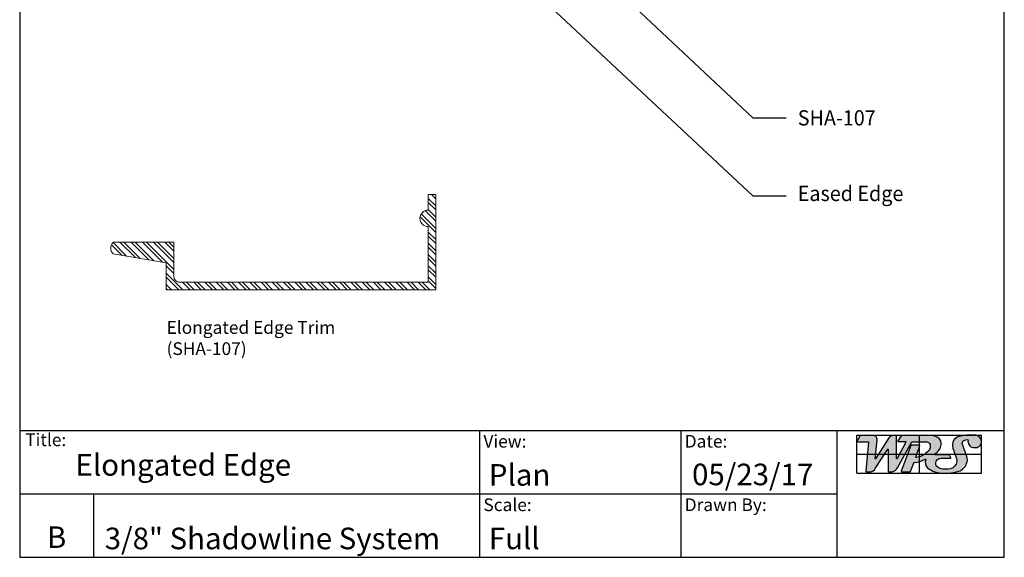
# Model space of a CAD drawing. Units: inches. Extents: x -1086 to 374, y -999 to 1258.
# Drawn here: x 205 to 213, y -89 to -85 of the extents above; entities that cross this region are included whole.
import ezdxf
from ezdxf import colors
from ezdxf.entities.mleader import LeaderData, LeaderLine
from ezdxf.enums import TextEntityAlignment as Align
from ezdxf.math import Vec2, Vec3

# ---------------------------------------------------------------- set-up
doc = ezdxf.new("R2010")
doc.units = ezdxf.units.IN
doc.header["$MEASUREMENT"] = 0
doc.layers.add('Quiet', color=252, linetype='Continuous', plot=False)
doc.styles.get("Standard").update_dxf_attribs({"font": 'arial.ttf'})
doc.styles.add('STXT', font='arial.ttf', dxfattribs={"height": 4.5})

# ---------------------------------------------------------------- blocks, each defined once
blk = doc.blocks.new('SHA-107')
h = blk.add_hatch()
h.set_pattern_fill('STEEL', color=252, scale=0.5, angle=90, style=0)
h.set_pattern_definition([(135, (0, 0), (-0.044194174, -0.044194174), []), (135, (-0.03125, 2e-18), (-0.044194174, -0.044194174), [])])
h.paths.add_polyline_path([(243.5249, -52.1501), (243.7622, -52.1501), (245.4788, -52.1501, -0.414214), (245.5271, -52.1984), (245.5271, -52.4653), (246.0029, -52.4653, 0.423703), (246.0055, -52.3739), (245.587, -52.3022), (245.587, -52.0903), (243.7622, -52.0903), (243.4651, -52.0903), (243.4651, -52.8403), (243.5249, -52.8403), (243.5249, -52.7179, 1), (243.5249, -52.5876)])
at = {"color": 5, "linetype": 'ByBlock', "lineweight": 13}
for p, q in [((243.7622, -52.0903), (243.4651, -52.0903)), ((243.4651, -52.0903), (243.4651, -52.8403)), ((243.5249, -52.5876), (243.5249, -52.1501)), ((243.5249, -52.1501), (243.7622, -52.1501)), ((245.587, -52.0903), (243.7622, -52.0903)), ((243.7622, -52.1501), (245.4788, -52.1501)), ((245.4404, -52.09), (245.4406, -52.0903)), ((245.5257, -52.09), (245.526, -52.0903)), ((245.587, -52.3022), (245.587, -52.0903)), ((245.5271, -52.1984), (245.5271, -52.4653)), ((246.0055, -52.3739), (245.587, -52.3022)), ((245.5271, -52.4653), (246.0029, -52.4653)), ((243.5249, -52.8403), (243.5249, -52.7179)), ((243.4651, -52.8403), (243.5249, -52.8403))]:
    blk.add_line(p, q, dxfattribs=at)
for centre, radius, start, end in [((245.4788, -52.1984), 0.0483, 360, 90), ((245.9599, -52.4183), 0.0636, 312.44436, 44.29438), ((243.5249, -52.6528), 0.0651, 270, 90)]:
    blk.add_arc(centre, radius, start, end, dxfattribs=at)
blk = doc.blocks.new('Logo002')
at = {"ltscale": 0.1}
h = blk.add_hatch(color=8, dxfattribs=at)
h.dxf.hatch_style = 1
h.paths.add_polyline_path([(2268.0663, 829.6735, 0.521518), (2268.0692, 829.6694), (2268.1444, 829.6694, 0.311449), (2268.1473, 829.6714), (2268.1761, 829.7473, -0.281151), (2268.1787, 829.7492, 0.088576), (2268.2758, 829.778, -0.678414), (2268.2801, 829.7742, 0.280317), (2268.2944, 829.7025, 0.181402), (2268.4351, 829.6573), (2268.4785, 829.6573, 0.079771), (2268.5683, 829.6736, 0.227141), (2268.6374, 829.7398, 0.1854), (2268.6387, 829.8015), (2268.5998, 829.9149, -0.276787), (2268.6126, 829.9425, -0.175682), (2268.6479, 829.9489, -0.443549), (2268.6504, 829.945, 0.232633), (2268.6583, 829.9035, 0.219679), (2268.694, 829.8803), (2268.7196, 829.8803, 0.444339), (2268.7666, 829.937, 0.374186), (2268.7166, 829.9873), (2268.6368, 829.9873, 0.055838), (2268.5702, 829.977, 0.179996), (2268.5215, 829.9418, 0.192084), (2268.5171, 829.8753), (2268.5495, 829.7837, -0.18622), (2268.545, 829.736, -0.280146), (2268.4745, 829.6926), (2268.429, 829.6926, -0.114452), (2268.3849, 829.7096, -0.295902), (2268.367, 829.7445, -0.379512), (2268.4153, 829.7873), (2268.4961, 829.7873, 0.548013), (2268.4989, 829.7917), (2268.4881, 829.8152, 0.291979), (2268.4853, 829.817), (2268.3598, 829.817, -0.762972), (2268.3582, 829.8227, 0.23501), (2268.4137, 829.9085, 0.283648), (2268.3865, 829.9677, 0.11058), (2268.3314, 829.9851), (2268.0684, 829.9851, 0.254137), (2268.0658, 829.9837), (2268.0365, 829.9385, 0.594722), (2268.0391, 829.9337), (2268.101, 829.9337, -0.625672), (2268.1057, 829.9274), (2268.0295, 829.7838, -0.608194), (2268.0236, 829.7838), (2268.0236, 829.9848), (2267.9964, 829.9848, 0.284871), (2267.9577, 829.9644), (2267.8402, 829.7827, -0.778467), (2267.8394, 829.7829), (2267.856, 829.947, 0.417745), (2267.819, 829.9866), (2267.7108, 829.9866, 0.262627), (2267.7081, 829.9851), (2267.6772, 829.9339, 0.592852), (2267.6786, 829.9317), (2267.7762, 829.9317, -0.441785), (2267.7792, 829.9284), (2267.7554, 829.6728, 0.441785), (2267.7584, 829.6694), (2267.7976, 829.6694, 0.238822), (2267.8391, 829.6967), (2267.9473, 829.865, -0.868693), (2267.9511, 829.8645), (2267.9513, 829.6725, 0.413942), (2267.9544, 829.6694), (2267.9878, 829.6694, 0.238439), (2268.0318, 829.7031), (2268.1576, 829.9298), (2268.1614, 829.9311), (2268.2826, 829.9311, -0.321022), (2268.3177, 829.9073, -0.247263), (2268.3048, 829.8523, -0.18099), (2268.1958, 829.7926, -0.564701), (2268.1925, 829.7967), (2268.2282, 829.8969, 0.518498), (2268.2253, 829.901), (2268.1521, 829.901, 0.314477), (2268.1491, 829.899)])
at = {"color": 2, "ltscale": 0.1, "flags": 128}
blk.add_lwpolyline([(2268.2282, 829.8969, 0.518498), (2268.2253, 829.901), (2268.1521, 829.901, 0.314477), (2268.1491, 829.899), (2268.0663, 829.6735, 0.521518), (2268.0692, 829.6694), (2268.1444, 829.6694, 0.311449), (2268.1473, 829.6714), (2268.1761, 829.7473, -0.281151), (2268.1787, 829.7492, 0.088576), (2268.2758, 829.778, -0.678414), (2268.2801, 829.7742, 0.280317), (2268.2944, 829.7025, 0.181402), (2268.4351, 829.6573), (2268.4785, 829.6573, 0.079771), (2268.5683, 829.6736, 0.227141), (2268.6374, 829.7398, 0.1854), (2268.6387, 829.8015), (2268.5998, 829.9149, -0.276787), (2268.6126, 829.9425, -0.175682), (2268.6479, 829.9489, -0.443549), (2268.6504, 829.945, 0.232633), (2268.6583, 829.9035, 0.219679), (2268.694, 829.8803), (2268.7196, 829.8803, 0.444339), (2268.7666, 829.937, 0.374186), (2268.7166, 829.9873), (2268.6368, 829.9873, 0.055838), (2268.5702, 829.977, 0.179996), (2268.5215, 829.9418, 0.192084), (2268.5171, 829.8753), (2268.5495, 829.7837, -0.18622), (2268.545, 829.736, -0.282793), (2268.4738, 829.6926), (2268.429, 829.6926, -0.114452), (2268.3849, 829.7096, -0.295902), (2268.367, 829.7445, -0.379512), (2268.4153, 829.7873), (2268.4961, 829.7873, 0.548013), (2268.4989, 829.7917), (2268.4881, 829.8152, 0.291979), (2268.4853, 829.817), (2268.3598, 829.817, -0.762972), (2268.3582, 829.8227, 0.23501), (2268.4137, 829.9085, 0.283648), (2268.3865, 829.9677, 0.11058), (2268.3314, 829.9851), (2268.0684, 829.9851, 0.254137), (2268.0658, 829.9837), (2268.0365, 829.9385, 0.594722), (2268.0391, 829.9337), (2268.1026, 829.9337, -0.501974), (2268.1057, 829.9274), (2268.0295, 829.7838, -0.608194), (2268.0236, 829.7838), (2268.0236, 829.9848), (2267.9964, 829.9848, 0.284871), (2267.9577, 829.9644), (2267.8402, 829.7827, -0.778467), (2267.8394, 829.7829), (2267.856, 829.947, 0.417745), (2267.819, 829.9866), (2267.7108, 829.9866, 0.262627), (2267.7081, 829.9851), (2267.6772, 829.9339, 0.592852), (2267.6786, 829.9317), (2267.7762, 829.9317, -0.441785), (2267.7792, 829.9284), (2267.7554, 829.6728, 0.441785), (2267.7584, 829.6694), (2267.7976, 829.6694, 0.238822), (2267.8391, 829.6967), (2267.9479, 829.866, -0.63456), (2267.9511, 829.8645), (2267.9513, 829.6725, 0.413942), (2267.9544, 829.6694), (2267.9878, 829.6694, 0.238439), (2268.0318, 829.7031), (2268.1576, 829.9298), (2268.1614, 829.9311), (2268.2826, 829.9311, -0.321022), (2268.3177, 829.9073, -0.247263), (2268.3048, 829.8523, -0.18099), (2268.1958, 829.7926, -0.564701), (2268.1925, 829.7967)], format="xyb", close=True, dxfattribs=at)
at = {"layer": 'Quiet', "color": 8, "ltscale": 0.1}
for p, q in [((2267.677, 829.6569), (2267.677, 829.9875)), ((2267.677, 829.9875), (2268.7671, 829.9875)), ((2268.222, 829.9875), (2268.222, 829.6569)), ((2268.7671, 829.6569), (2268.7671, 829.9875)), ((2267.677, 829.8222), (2268.7671, 829.8222)), ((2267.677, 829.6569), (2268.7671, 829.6569))]:
    blk.add_line(p, q, dxfattribs=at)
blk = doc.blocks.new('Title Block')
at = {"color": 2, "lineweight": 30}
for p, q in [((-1.7408, 2.4638), (-1.7408, -7.9195)), ((6.0092, -7.9195), (6.0092, 2.4638)), ((-1.7408, -6.9195), (6.0092, -6.9195)), ((1.8786, -6.9195), (1.8786, -7.4195)), ((3.4631, -6.9195), (3.4631, -7.9195)), ((3.4631, -6.9195), (3.4631, -7.4195)), ((4.6923, -6.9195), (4.6923, -7.9195)), ((-1.7408, -7.4195), (4.6923, -7.4195)), ((-1.1605, -7.4195), (-1.1605, -7.9195)), ((1.8786, -7.4195), (1.8786, -7.9195)), ((-1.7408, -7.9195), (6.0092, -7.9195))]:
    blk.add_line(p, q, dxfattribs=at)
at = {"color": 8, "ltscale": 0.1, "xscale": 0.9006049048296799, "yscale": 0.9006049048296799, "zscale": 0.9006049048296799}
blk.add_blockref('Logo002', (-2037.4333, -754.4493), dxfattribs=at)
at = {"color": 2, "char_height": 0.1, "attachment_point": 1}
for s, insert, width in [('Title:', (-1.6972, -6.9439), 0.476519), (' View:', (1.8786, -6.9555), 0.704572), (' Date:', (3.4631, -6.9555), 0.704572), (' Scale:', (1.8786, -7.4555), 0.704572), (' Drawn By:', (3.4631, -7.4555), 0.880582)]:
    blk.add_mtext(s, dxfattribs=dict(at, insert=insert, width=width))
at = {"color": 2}
for tag, p in [('TITLE', (-1.3017, -7.2768)), ('DETAILTYPE', (1.9519, -7.3553)), ('DATE', (3.5516, -7.3519)), ('SYSTEM', (-1.0714, -7.856)), ('SCALE', (1.9519, -7.8553))]:
    blk.add_attdef(tag, p, '', height=0.1875, dxfattribs=at)
blk.add_attdef('DETAIL#', text='', height=0.1875, dxfattribs=at).set_placement((-1.4505, -7.7607), align=Align.MIDDLE_CENTER)

msp = doc.modelspace()

# ---------------------------------------------------------------- block references
at = {"color": 3}
ref = msp.add_blockref('Title Block', (207.14985, -80.81774), dxfattribs=at)
ref.add_attrib('DETAIL#', 'B', dxfattribs={"height": 0.17}).set_placement((205.69932, -88.57843), align=Align.MIDDLE_CENTER)
ref.add_attrib('TITLE', 'Elongated Edge', (205.84817, -88.09453), dxfattribs={"height": 0.17})
ref.add_attrib('SCALE', 'Full', (209.10174, -88.67309), dxfattribs={"height": 0.17})
ref.add_attrib('DATE', '05/23/17', (210.70145, -88.1696), dxfattribs={"height": 0.17})
ref.add_attrib('SYSTEM', '3/8" Shadowline System', (206.07841, -88.67371), dxfattribs={"height": 0.17})
ref.add_attrib('DETAILTYPE', 'Plan', (209.10174, -88.17309), dxfattribs={"height": 0.17})
at = {"rotation": 180}
msp.add_blockref('SHA-107', (452.14947, -138.72047), dxfattribs=at)

# ---------------------------------------------------------------- texts
at = {"insert": (206.56531, -86.87708), "char_height": 0.1, "attachment_point": 1}
msp.add_mtext_dynamic_manual_height_columns('Elongated Edge Trim\\P(SHA-107)', width=1.391302, gutter_width=1, heights=[0], dxfattribs=at)

# ---------------------------------------------------------------- leaders
at = {"color": 3}
ml = msp.add_multileader_mtext('Standard', dxfattribs=at)
ml.set_content('{\\W0.95;\\C3;SHA-107}', color=5, style='STXT')
ml.set_leader_properties()
ml.build(insert=Vec2(0, 0))
ml.multileader.update_dxf_attribs({"dogleg_length": 0.2641, "arrow_head_size": 0.18})
ctx = ml.context
ctx.base_point, ctx.char_height, ctx.arrow_head_size, ctx.landing_gap_size, ctx.plane_origin = Vec3(211.44337, -85.27687), 0.12, 0.18, 0.09, Vec3(210.00768, -82.91785)
notes = []
notes.append((ctx, [(0, (1, 1, 0), (211.17927, -85.27687), (1, 0), 0.2641, [(0, [(206.48427, -80.85677)], 0, [])])]))
ctx.mtext.insert, ctx.mtext.flow_direction = Vec3(211.53337, -85.21585), 5
ml = msp.add_multileader_mtext('Standard', dxfattribs=at)
ml.set_content('{\\W0.95;\\C3;Eased Edge}', color=5, style='STXT')
ml.set_leader_properties()
ml.build(insert=Vec2(0, 0))
ml.multileader.update_dxf_attribs({"text_right_attachment_type": 2, "dogleg_length": 0.2641, "arrow_head_size": 0.18})
ctx = ml.context
ctx.base_point, ctx.char_height, ctx.arrow_head_size, ctx.landing_gap_size, ctx.plane_origin = Vec3(211.44337, -85.8889), 0.12, 0.18, 0.09, Vec3(210.00768, -83.45306)
ctx.right_attachment = 2
notes.append((ctx, [(0, (1, 1, 0), (211.17927, -85.8889), (1, 0), 0.2641, [(0, [(206.54372, -81.54799)], 0, [])])]))
ctx.mtext.insert, ctx.mtext.flow_direction = Vec3(211.53337, -85.81126), 5
for ctx, leaders in notes:
    for number, flags, end, landing, length, lines in leaders:
        leader = LeaderData()
        leader.index, (leader.has_last_leader_line, leader.has_dogleg_vector, leader.attachment_direction) = number, flags
        leader.last_leader_point, leader.dogleg_vector, leader.dogleg_length = Vec3(end), Vec3(landing), length
        for number, points, colour, breaks in lines:
            line = LeaderLine()
            line.index, line.vertices, line.color, line.breaks = number, Vec3.list(points), colors.encode_raw_color(colour), breaks
            leader.lines.append(line)
        ctx.leaders.append(leader)

doc.saveas('drawing.dxf')
